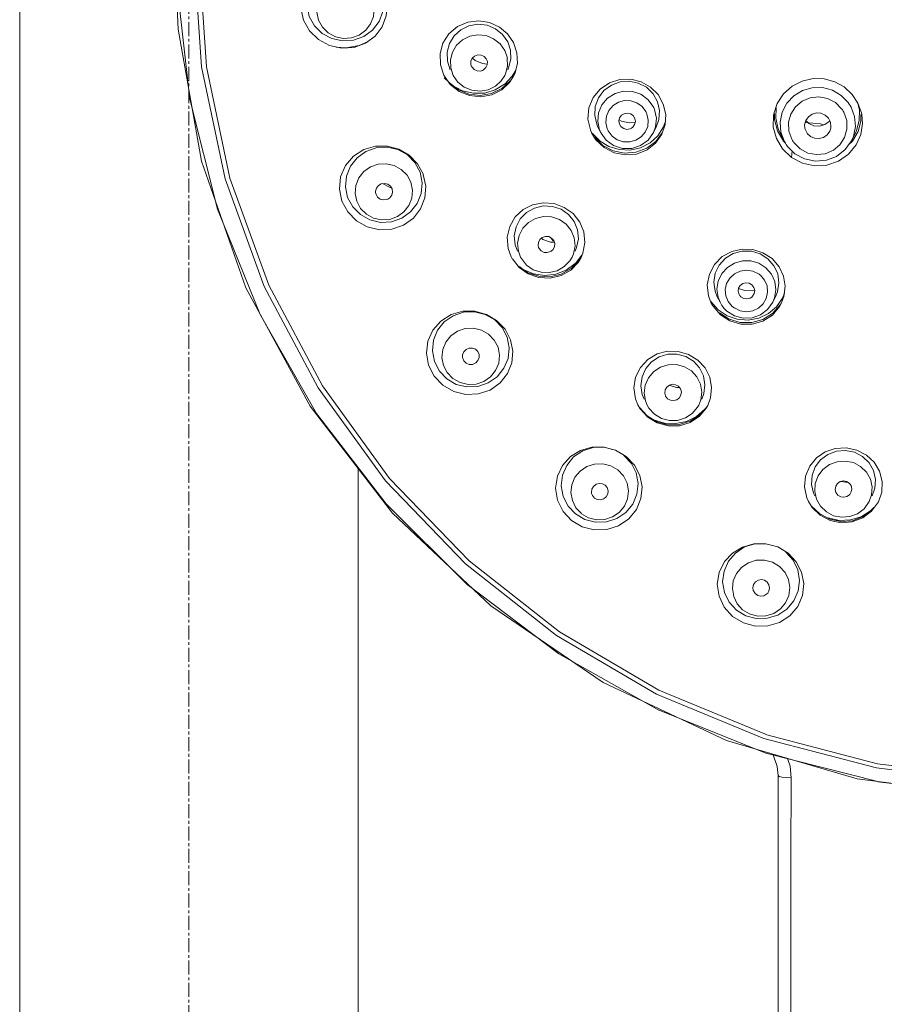
# Model space of a CAD drawing. Units: millimetres. Extents: x 640 to 2456, y 735 to 3156.
# Drawn here: x 820 to 866, y 1377 to 1430 of the extents above; entities that cross this region are included whole.
import ezdxf

# ---------------------------------------------------------------- set-up
doc = ezdxf.new("R2010")
doc.units = ezdxf.units.MM
doc.linetypes.add('CENTER', pattern=[0.6, 0.375, -0.075, 0.075, -0.075])
doc.layers.get('0').update_dxf_attribs({"lineweight": 25})
doc.layers.add('center line', color=7, linetype='CENTER', lineweight=15)

msp = doc.modelspace()

# ---------------------------------------------------------------- linework, layer by layer
at = {"lineweight": 9}
for points in [[(819.971, 1263.648), (819.971, 1583.799)], [(829.732, 1427.472), (829.321, 1433.594), (829.772, 1439.718)], [(830.001, 1427.481), (829.592, 1433.568), (830.039, 1439.651)], [(828.284, 1433.713), (828.482, 1429.497), (829.739, 1422.408), (832.12, 1415.605), (835.563, 1409.249), (839.987, 1403.505), (845.277, 1398.522), (851.304, 1394.421), (857.915, 1391.301), (864.943, 1389.246), (872.214, 1388.308)], [(828.431, 1431.793), (829.101, 1425.744), (830.591, 1419.832), (832.876, 1414.172), (835.911, 1408.864), (839.644, 1404), (844.007, 1399.671), (848.922, 1395.956), (854.298, 1392.92)], [(835.072, 1430.634), (835.214, 1429.989), (835.536, 1429.41), (836.008, 1428.939), (836.601, 1428.613), (837.261, 1428.471), (837.93, 1428.512), (838.547, 1428.739), (839.061, 1429.117), (839.438, 1429.62), (839.658, 1430.206), (839.705, 1430.838)], [(835.401, 1430.746), (835.523, 1430.182), (835.803, 1429.677), (836.22, 1429.268), (836.733, 1428.989), (837.306, 1428.864), (837.895, 1428.905), (838.444, 1429.106), (838.918, 1429.446), (839.269, 1429.905), (839.478, 1430.448), (839.522, 1431.021)], [(839.002, 1430.612), (838.97, 1430.182), (838.813, 1429.779), (838.552, 1429.436), (838.201, 1429.182), (837.791, 1429.027), (837.353, 1428.999), (836.925, 1429.091), (836.538, 1429.293), (836.226, 1429.6), (836.012, 1429.981), (835.919, 1430.407)], [(846.674, 1428.221), (846.491, 1428.773), (846.168, 1429.243), (845.729, 1429.612), (845.203, 1429.855), (844.618, 1429.948), (844.03, 1429.878), (843.48, 1429.638), (843.021, 1429.253), (842.7, 1428.754), (842.542, 1428.186), (842.558, 1427.588)], [(842.938, 1427.782), (842.923, 1428.262), (843.044, 1428.724), (843.296, 1429.141), (843.658, 1429.463), (844.096, 1429.678), (844.578, 1429.763), (845.065, 1429.711), (845.517, 1429.522), (845.9, 1429.219), (846.174, 1428.823), (846.328, 1428.369)], [(843.113, 1427.417), (843.097, 1427.851), (843.209, 1428.268), (843.433, 1428.633), (843.753, 1428.926), (844.146, 1429.118), (844.577, 1429.193), (845.013, 1429.15), (845.417, 1428.984), (845.763, 1428.714), (846.015, 1428.354), (846.156, 1427.943)], [(838.682, 1428.839), (838.192, 1428.613), (837.5, 1428.494), (836.946, 1428.538)], [(846.176, 1427.322), (846.222, 1427.422), (846.344, 1427.884), (846.329, 1428.369)], [(846.493, 1426.972), (846.553, 1427.103), (846.695, 1427.65), (846.674, 1428.221)], [(842.938, 1427.782), (843.091, 1427.322)], [(845.082, 1427.758), (845.02, 1427.91), (844.907, 1428.035), (844.748, 1428.11), (844.565, 1428.117), (844.398, 1428.052), (844.272, 1427.935), (844.2, 1427.776), (844.197, 1427.607)], [(844.197, 1427.607), (844.222, 1427.523)], [(844.279, 1427.942), (844.434, 1427.814)], [(844.435, 1427.814), (844.826, 1427.647)], [(844.821, 1427.279), (844.879, 1427.313), (845.007, 1427.431), (845.077, 1427.588), (845.082, 1427.758)], [(844.827, 1427.647), (845.078, 1427.616)], [(846.154, 1427.942), (846.17, 1427.514), (846.057, 1427.094), (846.017, 1427.007)], [(859.93, 1391.41), (854.168, 1393.795), (848.794, 1396.937), (843.913, 1400.779), (839.617, 1405.239), (835.991, 1410.238), (833.098, 1415.682), (831, 1421.46), (829.733, 1427.473)], [(860.018, 1391.631), (854.289, 1394.004), (848.948, 1397.13), (844.097, 1400.946), (839.827, 1405.377), (836.222, 1410.347), (833.347, 1415.757), (831.26, 1421.503), (830.001, 1427.479)], [(842.558, 1427.584), (842.745, 1427.027)], [(843.248, 1427.007), (843.113, 1427.416)], [(844.222, 1427.522), (844.258, 1427.451), (844.372, 1427.33), (844.532, 1427.254), (844.715, 1427.248), (844.82, 1427.279)], [(846.604, 1427.303), (846.423, 1426.967)], [(842.745, 1427.028), (843.092, 1426.533)], [(843.212, 1426.467), (842.763, 1426.877)], [(843.05, 1426.618), (843.525, 1426.238), (844.092, 1426.006), (844.702, 1425.938), (845.307, 1426.04), (845.854, 1426.307), (846.304, 1426.718)], [(843.093, 1426.533), (843.563, 1426.156), (844.127, 1425.927), (844.728, 1425.862), (845.325, 1425.966), (845.852, 1426.232), (846.269, 1426.625)], [(846.017, 1427.007), (845.832, 1426.726), (845.513, 1426.435), (845.121, 1426.241), (844.689, 1426.164), (844.253, 1426.213), (843.846, 1426.374), (843.503, 1426.646), (843.248, 1427.007)], [(846.011, 1426.536), (845.51, 1426.234), (844.938, 1426.066), (844.336, 1426.055), (843.748, 1426.19)], [(846.423, 1426.967), (846.01, 1426.534)], [(846.269, 1426.625), (846.493, 1426.972)], [(854.53, 1425.478), (854.246, 1425.987), (853.843, 1426.386), (853.35, 1426.668), (852.791, 1426.81), (852.202, 1426.794), (851.633, 1426.618), (851.137, 1426.283), (850.757, 1425.82), (850.533, 1425.267), (850.484, 1424.671), (850.617, 1424.085)], [(850.955, 1424.388), (850.846, 1424.864), (850.879, 1425.35), (851.049, 1425.807), (851.344, 1426.199), (851.74, 1426.492), (852.205, 1426.668), (852.702, 1426.704), (853.188, 1426.603), (853.624, 1426.374), (853.977, 1426.031), (854.218, 1425.603)], [(864.24, 1426.392), (863.732, 1426.675), (863.169, 1426.826), (862.584, 1426.844), (861.99, 1426.711), (861.443, 1426.435), (860.982, 1426.028), (860.638, 1425.502), (860.458, 1424.951)], [(843.749, 1426.19), (843.211, 1426.467)], [(851.109, 1424.078), (851.009, 1424.538), (851.052, 1425.001), (851.235, 1425.436), (851.539, 1425.791), (851.939, 1426.046), (852.397, 1426.167), (852.873, 1426.155), (853.323, 1425.999), (853.707, 1425.727), (853.985, 1425.345)], [(861.012, 1423.506), (860.848, 1423.968), (860.805, 1424.504), (860.913, 1425.033), (861.16, 1425.517), (861.531, 1425.913), (861.997, 1426.198), (862.527, 1426.349), (863.075, 1426.357), (863.607, 1426.215)], [(863.607, 1426.214), (864.08, 1425.941)], [(864.669, 1425.998), (864.24, 1426.392)], [(851.52, 1424.153), (851.447, 1424.488), (851.481, 1424.825), (851.613, 1425.134), (851.833, 1425.393), (852.119, 1425.576), (852.447, 1425.66), (852.788, 1425.653), (853.115, 1425.545), (853.393, 1425.343), (853.598, 1425.068)], [(854.15, 1424.235), (854.293, 1424.64), (854.327, 1425.127), (854.218, 1425.603)], [(861.427, 1423.582), (861.268, 1424.026), (861.253, 1424.495), (861.378, 1424.939), (861.629, 1425.328), (861.987, 1425.628), (862.418, 1425.812), (862.885, 1425.862), (863.35, 1425.772), (863.77, 1425.553), (864.104, 1425.218)], [(864.08, 1425.94), (864.46, 1425.552)], [(864.46, 1425.552), (864.514, 1425.477), (864.562, 1425.399), (864.609, 1425.317)], [(865.192, 1424.907), (865.172, 1424.998), (864.981, 1425.527), (864.668, 1425.998)], [(865.056, 1425.157), (864.95, 1425.578)], [(853.003, 1424.705), (852.909, 1424.855), (852.771, 1424.948), (852.602, 1424.988), (852.432, 1424.958), (852.284, 1424.872), (852.184, 1424.733), (852.146, 1424.57), (852.173, 1424.397)], [(853.597, 1425.068), (853.618, 1425.032), (853.636, 1424.989), (853.652, 1424.948)], [(853.987, 1425.345), (854.013, 1425.292), (854.04, 1425.236), (854.063, 1425.177)], [(854.063, 1425.182), (854.163, 1424.722), (854.119, 1424.26), (854.001, 1423.942)], [(854.454, 1423.858), (854.629, 1424.371), (854.659, 1424.923), (854.53, 1425.478)], [(860.458, 1424.951), (860.445, 1424.884), (860.433, 1424.238), (860.601, 1423.624)], [(860.591, 1425.294), (860.568, 1424.714)], [(864.22, 1425.038), (864.379, 1424.596), (864.393, 1424.127), (864.268, 1423.682), (864.016, 1423.29), (863.661, 1422.994), (863.229, 1422.81), (862.762, 1422.759), (862.298, 1422.846), (861.877, 1423.069), (861.543, 1423.403)], [(863.395, 1424.716), (863.218, 1424.883), (862.995, 1424.982), (862.754, 1424.998), (862.518, 1424.933), (862.318, 1424.797), (862.18, 1424.596), (862.118, 1424.363), (862.129, 1424.186)], [(864.104, 1425.218), (864.145, 1425.159), (864.186, 1425.099), (864.22, 1425.038)], [(864.609, 1425.317), (864.798, 1424.812), (864.841, 1424.272), (864.734, 1423.742), (864.634, 1423.507)], [(864.843, 1423.92), (864.903, 1424.051), (865.053, 1424.596), (865.056, 1425.157)], [(853.652, 1424.948), (853.724, 1424.615), (853.691, 1424.277), (853.558, 1423.968), (853.339, 1423.71), (853.052, 1423.531), (852.724, 1423.44), (852.383, 1423.454), (852.057, 1423.558), (851.781, 1423.758), (851.574, 1424.034)], [(852.157, 1424.62), (852.279, 1424.553)], [(852.28, 1424.553), (852.698, 1424.462)], [(852.697, 1424.461), (853.017, 1424.48)], [(852.827, 1424.186), (852.889, 1424.235), (852.992, 1424.371), (853.031, 1424.538), (853.001, 1424.705)], [(854.639, 1424.562), (854.543, 1424.245)], [(860.658, 1424.03), (860.497, 1424.654), (860.507, 1424.948)], [(860.568, 1424.714), (860.704, 1424.144), (860.792, 1423.942)], [(862.156, 1424.486), (862.978, 1424.406)], [(862.62, 1424.312), (862.347, 1424.428), (862.179, 1424.588)], [(863.439, 1424.544), (863.199, 1424.372)], [(863.518, 1424.187), (863.525, 1424.254), (863.504, 1424.496), (863.395, 1424.716)], [(863.464, 1424.579), (863.439, 1424.546)], [(864.889, 1423.287), (865.139, 1423.85), (865.228, 1424.431), (865.192, 1424.907)], [(865.143, 1424.907), (865.141, 1424.549), (864.988, 1423.999)], [(850.617, 1424.083), (850.699, 1423.898)], [(850.698, 1423.898), (850.914, 1423.557)], [(851.113, 1423.499), (850.709, 1423.918)], [(850.955, 1424.388), (851.023, 1424.235)], [(851.17, 1423.942), (851.023, 1424.235)], [(851.132, 1424.024), (851.109, 1424.077)], [(851.17, 1423.942), (851.157, 1423.968), (851.132, 1424.024)], [(851.185, 1423.911), (851.172, 1423.942)], [(851.46, 1423.541), (851.185, 1423.909)], [(854.002, 1423.942), (853.711, 1423.541), (853.309, 1423.252), (852.835, 1423.096), (852.334, 1423.096), (851.862, 1423.252), (851.458, 1423.541)], [(851.574, 1424.034), (851.554, 1424.075), (851.536, 1424.112), (851.519, 1424.153)], [(852.174, 1424.397), (852.245, 1424.277)], [(852.244, 1424.277), (852.265, 1424.252), (852.406, 1424.158), (852.573, 1424.118), (852.743, 1424.145), (852.828, 1424.186)], [(854.002, 1423.942), (854.148, 1424.235)], [(854.134, 1423.472), (854.474, 1423.923)], [(854.541, 1424.245), (854.232, 1423.766)], [(860.985, 1423.481), (860.659, 1424.033)], [(861.012, 1423.506), (860.792, 1423.943)], [(862.129, 1424.186), (862.143, 1424.124), (862.251, 1423.907)], [(862.251, 1423.903), (862.428, 1423.734), (862.653, 1423.641), (862.892, 1423.624), (863.129, 1423.684), (863.329, 1423.825), (863.467, 1424.026), (863.518, 1424.187)], [(862.915, 1424.292), (862.62, 1424.312)], [(863.199, 1424.372), (862.915, 1424.292)], [(862.978, 1424.406), (863.126, 1424.352)], [(864.634, 1423.506), (864.841, 1423.92)], [(864.988, 1423.999), (864.688, 1423.49)], [(850.85, 1423.682), (851.289, 1423.256), (851.835, 1422.968), (852.441, 1422.842), (853.061, 1422.887), (853.641, 1423.104), (854.137, 1423.473)], [(850.913, 1423.556), (851.35, 1423.137), (851.889, 1422.86), (852.487, 1422.742), (853.093, 1422.793), (853.656, 1423.018), (854.118, 1423.38)], [(854.232, 1423.766), (853.817, 1423.388), (853.308, 1423.128), (852.745, 1423.005), (852.167, 1423.028), (851.61, 1423.196), (851.111, 1423.498)], [(854.118, 1423.381), (854.452, 1423.858)], [(860.601, 1423.624), (860.931, 1423.063)], [(861.073, 1423.397), (860.985, 1423.481)], [(861.038, 1423.462), (861.013, 1423.506)], [(861.186, 1423.227), (861.132, 1423.299), (861.085, 1423.38), (861.037, 1423.462)], [(861.543, 1423.4), (861.502, 1423.462), (861.46, 1423.523), (861.427, 1423.582)], [(864.634, 1423.506), (864.298, 1423.029), (863.835, 1422.668), (863.284, 1422.458), (862.695, 1422.408), (862.117, 1422.527), (861.599, 1422.81)], [(864.688, 1423.49), (864.461, 1423.264)], [(841.646, 1421.685), (841.337, 1422.258), (840.889, 1422.724), (840.333, 1423.047), (839.712, 1423.213), (839.074, 1423.212), (838.442, 1423.028), (837.89, 1422.675), (837.462, 1422.172), (837.202, 1421.567), (837.138, 1420.914), (837.268, 1420.261)], [(837.579, 1420.462), (837.463, 1421.027), (837.516, 1421.602), (837.73, 1422.138), (838.089, 1422.595), (838.563, 1422.936), (839.117, 1423.128), (839.704, 1423.161), (840.275, 1423.028), (840.788, 1422.743), (841.197, 1422.332), (841.472, 1421.82)], [(860.931, 1423.063), (861.408, 1422.612)], [(861.599, 1422.81), (861.186, 1423.222)], [(861.408, 1422.612), (862.007, 1422.298), (862.657, 1422.162), (863.312, 1422.199), (863.935, 1422.411), (864.479, 1422.787), (864.889, 1423.287)], [(861.408, 1422.612), (861.443, 1422.97)], [(838.07, 1420.259), (837.983, 1420.68), (838.022, 1421.109), (838.18, 1421.511), (838.444, 1421.852), (838.799, 1422.106), (839.213, 1422.25), (839.651, 1422.274), (840.078, 1422.181), (840.462, 1421.969), (840.775, 1421.658), (840.979, 1421.275)], [(841.586, 1421.252), (841.471, 1421.82)], [(837.268, 1420.261), (837.582, 1419.68), (838.049, 1419.205), (838.631, 1418.877), (839.287, 1418.721), (839.957, 1418.753), (840.585, 1418.977), (841.113, 1419.355), (841.499, 1419.857), (841.723, 1420.437), (841.776, 1421.058), (841.644, 1421.685)], [(837.579, 1420.462), (837.854, 1419.951), (838.263, 1419.538), (838.772, 1419.255), (839.346, 1419.122), (839.933, 1419.153), (840.486, 1419.347), (840.963, 1419.688), (841.322, 1420.143), (841.536, 1420.68), (841.586, 1421.252)], [(840.979, 1421.275), (841.067, 1420.847), (841.028, 1420.419), (840.87, 1420.02), (840.604, 1419.681), (840.25, 1419.429), (839.837, 1419.28), (839.398, 1419.255), (838.971, 1419.353), (838.586, 1419.563), (838.276, 1419.875), (838.071, 1420.259)], [(839.965, 1420.917), (839.877, 1421.064), (839.745, 1421.166), (839.572, 1421.209), (839.387, 1421.191), (839.231, 1421.098), (839.123, 1420.957), (839.081, 1420.79), (839.084, 1420.722)], [(839.083, 1420.722), (839.106, 1420.619)], [(839.496, 1421.2), (839.859, 1420.991)], [(839.736, 1420.371), (839.837, 1420.437), (839.946, 1420.578), (839.988, 1420.747), (839.963, 1420.917)], [(839.859, 1420.991), (839.93, 1420.973)], [(839.104, 1420.619), (839.192, 1420.477), (839.325, 1420.376), (839.497, 1420.327), (839.682, 1420.351), (839.736, 1420.371)], [(850.045, 1419.136), (849.685, 1419.59), (849.214, 1419.927), (848.673, 1420.128), (848.085, 1420.178), (847.506, 1420.065), (846.998, 1419.806), (846.582, 1419.421), (846.282, 1418.905), (846.148, 1418.321), (846.198, 1417.722), (846.362, 1417.277)], [(846.707, 1417.575), (846.575, 1417.923), (846.53, 1418.406), (846.621, 1418.877), (846.847, 1419.304), (847.185, 1419.651), (847.611, 1419.891), (848.087, 1420.007), (848.575, 1419.983), (849.039, 1419.824), (849.439, 1419.547), (849.742, 1419.17)], [(846.865, 1417.258), (846.749, 1417.576), (846.707, 1418.005), (846.79, 1418.423), (846.987, 1418.808), (847.291, 1419.12), (847.668, 1419.337), (848.097, 1419.438), (848.533, 1419.422), (848.95, 1419.281), (849.313, 1419.03), (849.586, 1418.69)], [(849.923, 1418.721), (849.742, 1419.17)], [(850.113, 1417.231), (850.216, 1417.473), (850.323, 1418.046), (850.258, 1418.623), (850.045, 1419.136)], [(849.588, 1418.69), (849.751, 1418.287), (849.793, 1417.861), (849.709, 1417.434), (849.633, 1417.258)], [(849.793, 1417.575), (849.877, 1417.77), (849.969, 1418.246), (849.924, 1418.721)], [(848.644, 1418.156), (848.532, 1418.281), (848.386, 1418.357), (848.208, 1418.372), (848.034, 1418.316), (847.901, 1418.201), (847.822, 1418.046), (847.812, 1417.877), (847.837, 1417.777)], [(847.981, 1418.272), (848.068, 1418.207), (848.468, 1418.066)], [(848.614, 1418.128), (848.491, 1418.298)], [(848.502, 1417.568), (848.609, 1417.663), (848.689, 1417.821), (848.699, 1417.989), (848.643, 1418.156)], [(848.647, 1418.15), (848.614, 1418.13)], [(847.837, 1417.777), (847.867, 1417.714)], [(847.867, 1417.712), (847.977, 1417.587), (848.125, 1417.511), (848.302, 1417.5), (848.477, 1417.551), (848.502, 1417.568)], [(848.468, 1418.066), (848.678, 1418.054)], [(860.373, 1417.176), (859.883, 1417.494), (859.336, 1417.669), (858.768, 1417.689), (858.209, 1417.561), (857.699, 1417.284), (857.284, 1416.865), (857.005, 1416.346), (856.893, 1415.763), (856.959, 1415.17)], [(857.428, 1415.127), (857.313, 1415.421), (857.249, 1415.908), (857.323, 1416.386), (857.535, 1416.83), (857.865, 1417.197), (858.287, 1417.451), (858.764, 1417.585), (859.26, 1417.579), (859.735, 1417.441), (860.151, 1417.172)], [(846.362, 1417.277), (846.423, 1417.161)], [(846.424, 1417.161), (846.789, 1416.705)], [(846.912, 1417.175), (846.864, 1417.26)], [(849.633, 1417.258), (849.512, 1417.056), (849.209, 1416.746), (848.83, 1416.528), (848.404, 1416.426), (847.964, 1416.44), (847.55, 1416.58), (847.187, 1416.83), (846.912, 1417.175)], [(849.581, 1416.638), (850.006, 1417.074)], [(850.162, 1417.36), (849.794, 1416.903)], [(849.957, 1416.972), (850.113, 1417.232)], [(857.578, 1414.835), (857.472, 1415.102), (857.413, 1415.54), (857.483, 1415.974), (857.674, 1416.377), (857.972, 1416.705), (858.352, 1416.94), (858.786, 1417.06), (859.236, 1417.054), (859.667, 1416.923), (860.04, 1416.68)], [(860.471, 1416.797), (860.151, 1417.168)], [(860.866, 1414.76), (861.009, 1415.134), (861.078, 1415.689), (860.988, 1416.236), (860.753, 1416.74), (860.373, 1417.175)], [(846.763, 1416.772), (847.263, 1416.421), (847.842, 1416.227), (848.455, 1416.194), (849.051, 1416.338), (849.581, 1416.638)], [(846.789, 1416.705), (847.277, 1416.36), (847.849, 1416.158), (848.453, 1416.126), (849.037, 1416.261), (849.559, 1416.56), (849.957, 1416.972)], [(847.567, 1416.354), (847.009, 1416.587), (846.823, 1416.728)], [(849.794, 1416.905), (849.318, 1416.556), (848.767, 1416.342), (848.169, 1416.271), (847.567, 1416.354)], [(858.236, 1414.607), (858.015, 1414.869), (857.884, 1415.184), (857.855, 1415.516), (857.928, 1415.843), (858.096, 1416.135), (858.345, 1416.367), (858.653, 1416.511), (858.989, 1416.562), (859.33, 1416.511), (859.643, 1416.363)], [(860.04, 1416.682), (860.331, 1416.345), (860.514, 1415.942), (860.572, 1415.506), (860.504, 1415.07), (860.408, 1414.835)], [(860.556, 1415.127), (860.663, 1415.388), (860.736, 1415.867), (860.673, 1416.352), (860.473, 1416.798)], [(859.748, 1416.283), (859.972, 1416.019), (860.102, 1415.707), (860.132, 1415.371), (860.059, 1415.043), (859.89, 1414.753), (859.641, 1414.523), (859.334, 1414.376), (858.996, 1414.326), (858.656, 1414.376), (858.344, 1414.526)], [(859.643, 1416.363), (859.68, 1416.338), (859.716, 1416.31), (859.748, 1416.283)], [(859.289, 1415.773), (859.139, 1415.859), (858.968, 1415.882), (858.802, 1415.84), (858.664, 1415.738), (858.576, 1415.59), (858.552, 1415.422), (858.595, 1415.256), (858.648, 1415.179)], [(858.573, 1415.566), (858.913, 1415.463)], [(858.912, 1415.463), (859.339, 1415.454)], [(859.275, 1415.111), (859.324, 1415.16), (859.414, 1415.304), (859.438, 1415.471), (859.396, 1415.633), (859.289, 1415.773)], [(859.339, 1415.454), (859.435, 1415.479)], [(856.959, 1415.17), (857.105, 1414.786)], [(857.578, 1414.835), (857.429, 1415.127)], [(858.649, 1415.177), (858.7, 1415.119)], [(858.7, 1415.119), (858.849, 1415.036), (859.022, 1415.011), (859.188, 1415.052), (859.275, 1415.111)], [(860.408, 1414.835), (860.556, 1415.127)], [(860.934, 1415.051), (860.61, 1414.589)], [(861.033, 1415.327), (860.933, 1415.047)], [(857.074, 1414.876), (857.467, 1414.43)], [(857.107, 1414.791), (857.202, 1414.619)], [(857.201, 1414.622), (857.597, 1414.162)], [(857.952, 1414.105), (857.467, 1414.431)], [(857.948, 1414.357), (857.804, 1414.502), (857.68, 1414.66), (857.578, 1414.835)], [(860.61, 1414.589), (860.174, 1414.222), (859.655, 1413.978), (859.084, 1413.877), (858.503, 1413.921), (857.952, 1414.107)], [(858.344, 1414.523), (858.306, 1414.549), (858.271, 1414.581), (858.236, 1414.607)], [(860.408, 1414.835), (860.133, 1414.449), (859.748, 1414.162), (859.296, 1413.998), (858.817, 1413.978), (858.352, 1414.105)], [(860.387, 1414.147), (860.774, 1414.599), (860.866, 1414.76)], [(860.402, 1414.237), (860.811, 1414.692), (860.855, 1414.767)], [(846.031, 1413.383), (845.581, 1413.852), (845.028, 1414.178), (844.402, 1414.348), (843.76, 1414.346), (843.14, 1414.171), (842.58, 1413.82), (842.153, 1413.331), (841.888, 1412.736), (841.812, 1412.09), (841.929, 1411.447), (842.234, 1410.859)], [(842.504, 1411.136), (842.236, 1411.649), (842.129, 1412.217), (842.188, 1412.791), (842.407, 1413.325), (842.772, 1413.778), (843.254, 1414.111), (843.807, 1414.298), (844.395, 1414.321), (844.966, 1414.18), (845.475, 1413.893), (845.878, 1413.476)], [(857.549, 1414.265), (858.067, 1413.931)], [(857.597, 1414.162), (858.108, 1413.831), (858.69, 1413.659), (859.296, 1413.654), (859.88, 1413.822), (860.387, 1414.147)], [(858.352, 1414.105), (857.946, 1414.357)], [(858.067, 1413.931), (858.659, 1413.753), (859.278, 1413.746), (859.875, 1413.912), (860.402, 1414.232)], [(842.234, 1410.859), (842.697, 1410.38), (843.275, 1410.046), (843.924, 1409.887), (844.592, 1409.911), (845.225, 1410.116), (845.767, 1410.497), (846.167, 1411.001), (846.398, 1411.587), (846.45, 1412.202), (846.327, 1412.813), (846.031, 1413.383)], [(842.93, 1411.055), (842.728, 1411.44), (842.647, 1411.866), (842.691, 1412.292), (842.854, 1412.688), (843.127, 1413.03), (843.484, 1413.276), (843.899, 1413.417), (844.337, 1413.437), (844.764, 1413.336), (845.148, 1413.117), (845.453, 1412.805)], [(846.145, 1412.958), (845.878, 1413.474)], [(842.504, 1411.136), (842.908, 1410.716), (843.415, 1410.425), (843.985, 1410.288), (844.574, 1410.313), (845.131, 1410.5), (845.611, 1410.834), (845.976, 1411.286), (846.195, 1411.821), (846.253, 1412.393), (846.145, 1412.958)], [(845.453, 1412.805), (845.654, 1412.419), (845.736, 1411.994), (845.692, 1411.57), (845.528, 1411.171), (845.257, 1410.832), (844.899, 1410.582), (844.484, 1410.44), (844.046, 1410.422), (843.617, 1410.523), (843.234, 1410.742), (842.93, 1411.055)], [(844.572, 1412.192), (844.449, 1412.309), (844.291, 1412.371), (844.114, 1412.369), (843.943, 1412.301), (843.818, 1412.174), (843.752, 1412.009), (843.752, 1411.86)], [(843.753, 1411.858), (843.757, 1411.833), (843.827, 1411.679)], [(844.461, 1411.573), (844.58, 1411.697), (844.647, 1411.865), (844.642, 1412.033), (844.572, 1412.192)], [(856.38, 1411.731), (855.881, 1412.036), (855.328, 1412.192), (854.754, 1412.201), (854.196, 1412.059), (853.695, 1411.764), (853.297, 1411.337), (853.038, 1410.81), (852.947, 1410.231), (853.031, 1409.643)], [(853.504, 1409.626), (853.403, 1409.876), (853.324, 1410.347), (853.387, 1410.826), (853.583, 1411.269), (853.899, 1411.637), (854.308, 1411.898), (854.774, 1412.044), (855.263, 1412.051), (855.738, 1411.924), (856.156, 1411.671)], [(856.917, 1409.292), (857.066, 1409.692), (857.124, 1410.252), (857.022, 1410.801), (856.771, 1411.304), (856.378, 1411.731)], [(843.827, 1411.679), (843.951, 1411.563), (844.107, 1411.498), (844.286, 1411.499), (844.461, 1411.571)], [(853.663, 1409.31), (853.572, 1409.534), (853.504, 1409.955), (853.558, 1410.38), (853.733, 1410.777), (854.013, 1411.11), (854.378, 1411.347), (854.794, 1411.478), (855.234, 1411.489), (855.663, 1411.371), (856.04, 1411.145)], [(856.482, 1411.312), (856.156, 1411.671)], [(856.591, 1409.626), (856.705, 1409.927), (856.768, 1410.404), (856.692, 1410.876), (856.48, 1411.312)], [(856.04, 1411.145), (856.335, 1410.825), (856.522, 1410.432), (856.592, 1410.01), (856.538, 1409.585), (856.429, 1409.31)], [(855.339, 1410.325), (855.193, 1410.405), (855.027, 1410.429), (854.854, 1410.38), (854.712, 1410.272), (854.624, 1410.121), (854.604, 1409.946), (854.642, 1409.811)], [(854.841, 1410.372), (855.23, 1410.263)], [(855.231, 1410.263), (855.39, 1410.263)], [(855.351, 1409.661), (855.393, 1409.703), (855.477, 1409.854), (855.498, 1410.029), (855.448, 1410.19), (855.339, 1410.325)], [(853.032, 1409.643), (853.161, 1409.326)], [(854.642, 1409.811), (854.654, 1409.786), (854.763, 1409.651)], [(854.763, 1409.651), (854.91, 1409.571), (855.077, 1409.55), (855.248, 1409.592), (855.349, 1409.661)], [(853.161, 1409.326), (853.289, 1409.107)], [(853.662, 1408.731), (853.253, 1409.182)], [(853.289, 1409.107), (853.692, 1408.664)], [(854.054, 1408.821), (853.76, 1409.146), (853.664, 1409.308)], [(856.754, 1409.09), (856.312, 1408.702), (855.781, 1408.436), (855.19, 1408.317), (854.586, 1408.345), (854.005, 1408.527)], [(856.432, 1409.308), (856.362, 1409.191), (856.082, 1408.856), (855.718, 1408.62), (855.299, 1408.486), (854.861, 1408.477), (854.433, 1408.595), (854.054, 1408.821)], [(856.464, 1408.704), (856.842, 1409.157)], [(856.484, 1408.778), (856.879, 1409.239), (856.912, 1409.297)], [(856.766, 1409.106), (856.753, 1409.09)], [(856.842, 1409.157), (856.917, 1409.292)], [(853.662, 1408.731), (854.183, 1408.418)], [(854.007, 1408.527), (853.665, 1408.739)], [(853.692, 1408.662), (854.206, 1408.351)], [(854.183, 1408.418), (854.774, 1408.259), (855.387, 1408.267), (855.972, 1408.444), (856.484, 1408.778)], [(854.206, 1408.351), (854.789, 1408.192), (855.393, 1408.2), (855.965, 1408.376), (856.464, 1408.704)], [(852.534, 1406.548), (851.968, 1406.885), (851.343, 1407.052), (850.701, 1407.045), (850.089, 1406.876), (849.554, 1406.548), (849.117, 1406.07), (848.842, 1405.492), (848.748, 1404.846), (848.853, 1404.199), (849.148, 1403.605), (849.604, 1403.117)], [(849.116, 1405.542), (849.344, 1406.074), (849.716, 1406.524), (850.201, 1406.85), (850.758, 1407.026), (851.346, 1407.044), (851.794, 1406.932)], [(864.914, 1406.894), (864.34, 1407.016), (863.764, 1406.978), (863.225, 1406.795), (862.756, 1406.472), (862.393, 1406.029), (862.168, 1405.497), (862.112, 1404.913), (862.232, 1404.337)], [(849.604, 1403.117), (850.178, 1402.781), (850.824, 1402.614), (851.49, 1402.629), (852.126, 1402.825), (852.674, 1403.194), (853.088, 1403.703), (853.329, 1404.292), (853.387, 1404.913), (853.268, 1405.525), (852.977, 1406.081), (852.534, 1406.548)], [(852.815, 1406.18), (852.418, 1406.601)], [(862.661, 1404.436), (862.595, 1404.586), (862.488, 1405.055), (862.519, 1405.534), (862.687, 1405.987), (862.978, 1406.372), (863.368, 1406.665), (863.827, 1406.835), (864.314, 1406.876), (864.794, 1406.775)], [(865.228, 1406.548), (864.795, 1406.775)], [(866.08, 1404.116), (866.256, 1404.636), (866.277, 1405.215), (866.134, 1405.76), (865.844, 1406.238), (865.432, 1406.624), (864.915, 1406.892)], [(865.749, 1404.436), (865.892, 1404.845), (865.924, 1405.323), (865.815, 1405.792), (865.576, 1406.211), (865.227, 1406.548)], [(850.139, 1403.48), (849.842, 1403.797), (849.646, 1404.186), (849.571, 1404.61), (849.619, 1405.031), (849.787, 1405.431), (850.063, 1405.769), (850.422, 1406.012), (850.839, 1406.146), (851.279, 1406.164), (851.709, 1406.054), (852.089, 1405.835)], [(853.113, 1404.521), (853.179, 1405.097), (853.078, 1405.665), (852.815, 1406.18)], [(862.821, 1404.125), (862.763, 1404.251), (862.667, 1404.67), (862.693, 1405.1), (862.839, 1405.507), (863.099, 1405.853), (863.446, 1406.115), (863.858, 1406.271), (864.298, 1406.306), (864.734, 1406.221)], [(864.734, 1406.221), (865.122, 1406.012), (865.435, 1405.711), (865.648, 1405.335), (865.745, 1404.921), (865.717, 1404.492), (865.589, 1404.125)], [(838.153, 1263.648), (838.153, 1405.886)], [(849.812, 1403.463), (849.413, 1403.882), (849.15, 1404.402), (849.052, 1404.971), (849.116, 1405.542)], [(852.089, 1405.834), (852.389, 1405.516), (852.583, 1405.125), (852.658, 1404.705), (852.611, 1404.278), (852.443, 1403.882), (852.167, 1403.546), (851.807, 1403.302), (851.389, 1403.166), (850.949, 1403.151), (850.519, 1403.258), (850.141, 1403.479)], [(851.408, 1405.012), (851.258, 1405.088), (851.09, 1405.107), (850.919, 1405.063), (850.773, 1404.947), (850.688, 1404.794), (850.671, 1404.619), (850.682, 1404.555)], [(851.433, 1404.344), (851.468, 1404.384), (851.553, 1404.536), (851.572, 1404.711), (851.52, 1404.878), (851.408, 1405.012)], [(864.361, 1405.215), (864.195, 1405.24), (864.03, 1405.206), (863.886, 1405.106), (863.788, 1404.955), (863.759, 1404.785), (863.8, 1404.611), (863.813, 1404.595)], [(864.079, 1405.215), (864.309, 1405.166)], [(864.309, 1405.166), (864.425, 1405.175)], [(864.548, 1404.517), (864.625, 1404.648), (864.655, 1404.82), (864.613, 1404.989), (864.509, 1405.125), (864.361, 1405.215)], [(849.812, 1403.463), (850.315, 1403.162), (850.885, 1403.017), (851.471, 1403.036), (852.031, 1403.217), (852.513, 1403.545), (852.885, 1403.99), (853.111, 1404.52)], [(850.682, 1404.555), (850.723, 1404.452), (850.833, 1404.317)], [(850.834, 1404.317), (850.983, 1404.242), (851.152, 1404.219), (851.324, 1404.268), (851.433, 1404.344)], [(862.232, 1404.337), (862.32, 1404.132)], [(863.813, 1404.595), (863.905, 1404.477), (864.054, 1404.386)], [(864.054, 1404.385), (864.22, 1404.36), (864.384, 1404.4), (864.53, 1404.495), (864.548, 1404.517)], [(862.32, 1404.132), (862.52, 1403.816)], [(862.928, 1403.463), (862.491, 1403.883)], [(862.52, 1403.815), (862.95, 1403.402)], [(863.677, 1403.37), (863.289, 1403.578), (862.975, 1403.879), (862.821, 1404.125)], [(865.589, 1404.125), (865.31, 1403.739), (864.964, 1403.472), (864.554, 1403.319), (864.112, 1403.286), (863.677, 1403.37)], [(865.842, 1403.815), (865.662, 1403.63), (865.155, 1403.318), (864.579, 1403.142), (863.973, 1403.117)], [(865.714, 1403.608), (866.079, 1404.116)], [(863.379, 1403.247), (862.898, 1403.49)], [(863.468, 1403.177), (862.928, 1403.463)], [(862.949, 1403.397), (863.484, 1403.117)], [(864.069, 1403.054), (864.681, 1403.103), (865.254, 1403.319), (865.742, 1403.681)], [(864.077, 1402.995), (864.676, 1403.043), (865.236, 1403.252), (865.715, 1403.606)], [(863.973, 1403.117), (863.378, 1403.251)], [(863.468, 1403.177), (864.068, 1403.058)], [(863.484, 1403.117), (864.077, 1402.994)], [(860.678, 1401.692), (860.039, 1401.861), (859.396, 1401.86), (858.78, 1401.685), (858.241, 1401.356), (857.819, 1400.905), (857.535, 1400.327), (857.43, 1399.697), (857.523, 1399.05), (857.805, 1398.455), (858.253, 1397.963), (858.828, 1397.616)], [(857.79, 1400.394), (858.023, 1400.926), (858.4, 1401.366), (858.887, 1401.691), (859.445, 1401.86)], [(858.828, 1397.616), (859.473, 1397.44), (860.139, 1397.45), (860.774, 1397.641), (861.326, 1398.002), (861.749, 1398.499), (862.007, 1399.094), (862.073, 1399.73), (861.953, 1400.342), (861.665, 1400.897), (861.232, 1401.356), (860.678, 1401.691)], [(861.773, 1399.328), (861.845, 1399.898), (861.753, 1400.468), (861.497, 1400.987), (861.104, 1401.416)], [(859.165, 1398.095), (858.79, 1398.322), (858.498, 1398.643), (858.309, 1399.028), (858.238, 1399.453), (858.289, 1399.881), (858.462, 1400.275), (858.741, 1400.609), (859.107, 1400.846), (859.525, 1400.98), (859.969, 1400.987), (860.398, 1400.876)], [(860.398, 1400.876), (860.771, 1400.646), (861.065, 1400.327), (861.254, 1399.941), (861.325, 1399.52), (861.273, 1399.092), (861.1, 1398.699), (860.82, 1398.362), (860.457, 1398.122), (860.036, 1397.993), (859.593, 1397.984), (859.165, 1398.095)], [(858.959, 1398.002), (858.459, 1398.305), (858.067, 1398.733), (857.81, 1399.253), (857.716, 1399.823), (857.79, 1400.396)], [(859.966, 1399.906), (859.8, 1399.94), (859.634, 1399.915), (859.48, 1399.823), (859.374, 1399.672), (859.334, 1399.504), (859.359, 1399.346)], [(860.137, 1399.219), (860.196, 1399.316), (860.236, 1399.488), (860.204, 1399.661), (860.109, 1399.805), (859.966, 1399.906)], [(859.358, 1399.346), (859.364, 1399.329), (859.46, 1399.185), (859.603, 1399.084)], [(859.604, 1399.084), (859.769, 1399.05), (859.936, 1399.075), (860.089, 1399.168), (860.137, 1399.219)], [(861.539, 1398.8), (861.773, 1399.328)], [(858.959, 1398.002), (859.525, 1397.851), (860.113, 1397.86), (860.673, 1398.035), (861.163, 1398.356), (861.539, 1398.8)], [(854.3, 1392.92), (860.044, 1390.616), (866.05, 1389.089)], [(872.18, 1389.07), (865.974, 1389.825), (859.93, 1391.41)], [(872.196, 1389.309), (866.025, 1390.054), (860.018, 1391.63)], [(860.411, 1390.571), (860.433, 1390.535), (860.643, 1389.909), (860.692, 1389.422)], [(861.205, 1390.339), (861.335, 1389.916), (861.393, 1389.29)], [(860.692, 1389.424), (860.692, 1385.489), (860.692, 1381.43), (860.692, 1376.751), (860.692, 1372.49), (860.692, 1353.092)], [(861.393, 1389.29), (861.124, 1389.304), (860.899, 1389.33), (860.744, 1389.373), (860.692, 1389.422)], [(861.698, 1274.719), (861.639, 1285.277), (861.585, 1295.242), (861.54, 1304.498), (861.497, 1314.797), (861.459, 1324.546), (861.432, 1333.635), (861.407, 1343.421), (861.392, 1351.531), (861.383, 1358.751), (861.377, 1366.418), (861.375, 1372.554), (861.37, 1379.266), (861.375, 1384.994), (861.393, 1389.29)], [(866.05, 1389.088), (872.21, 1388.365)]]:
    msp.add_lwpolyline(points, dxfattribs=at)
at = {"layer": 'center line', "lineweight": 0, "ltscale": 2}
msp.add_lwpolyline([(829.062, 921.528), (829.062, 1887.883)], dxfattribs=at)

doc.saveas('drawing.dxf')
